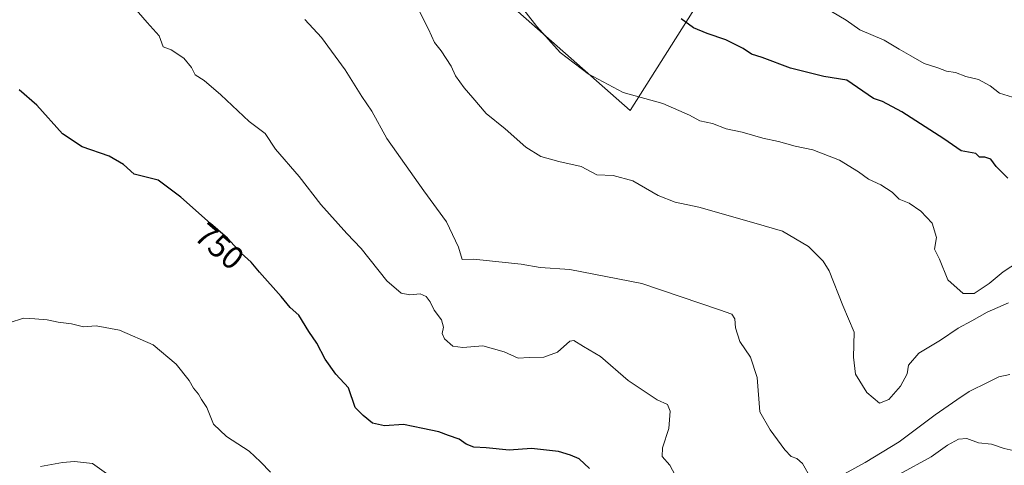
# Model space of a CAD drawing. Units: metres. Extents: x 590363 to 593818, y 4731336 to 4733695.
# Drawn here: x 591263 to 591567, y 4733283 to 4733420 of the extents above; entities that cross this region are included whole.
import ezdxf
from ezdxf.enums import TextEntityAlignment as Align

# ---------------------------------------------------------------- set-up
doc = ezdxf.new("R2010")
doc.units = ezdxf.units.M
doc.header["$MEASUREMENT"] = 0
for name, color, linetype, lineweight in [('Arbolado forestal CxS', 92, 'Continuous', 0), ('Cultivos herbáceos CxS', 92, 'Continuous', 0), ('Curva de nivel maestra', 30, 'Continuous', 30), ('Curva de nivel normal', 30, 'Continuous', 0), ('Rótulo de curva de nivel directora', 7, 'Continuous', 0)]:
    doc.layers.add(name, color=color, linetype=linetype, lineweight=lineweight)
doc.styles.add('Style-Arial', font='txt')

# ---------------------------------------------------------------- blocks, each defined once
blk = doc.blocks.new('*U7')
at = {"layer": 'Arbolado forestal CxS', "color": 92, "linetype": 'Continuous', "lineweight": 0}
blk.add_polyline3d([(591410.3646999998, 4733428.1273, 769.4943000000059), (591451.1001000004, 4733392.175100001, 769.467499999999), (591484.9625000004, 4733445.6975, 781.2220999999992)], dxfattribs=at)

msp = doc.modelspace()

# ---------------------------------------------------------------- linework, layer by layer
at = {"layer": 'Arbolado forestal CxS', "color": 92, "linetype": 'Continuous', "lineweight": 0}
msp.add_polyline3d([(591270.7773000002, 4733539.5385, 758.4863999999943), (591308.2160999998, 4733524.344900001, 764.6410000000033), (591322.5040999996, 4733517.972899999, 766.5725999999996), (591339.1804999998, 4733498.2455, 768.4719999999944), (591373.5384999998, 4733460.144900001, 767.8464999999997), (591410.3646999998, 4733428.1273, 769.4943000000059), (591451.1001000004, 4733392.175100001, 769.467499999999), (591484.9625000004, 4733445.6975, 781.2220999999992), (591455.4115000004, 4733460.4639, 779.0564000000013), (591419.5887000002, 4733470.3915, 775.700800000006), (591403.8049, 4733466.692700001, 772.6603000000032), (591370.4899000004, 4733491.9661, 771.6214000000036), (591340.3129000004, 4733515.838300001, 770.0754000000015), (591311.2660999997, 4733533.494700001, 764.8337999999932), (591335.4442999996, 4733542.310699999, 768.3378999999986), (591385.0075000003, 4733560.3825, 775.5007000000041), (591407.5195000004, 4733528.937100001, 782.5843000000023), (591426.1917000003, 4733520.928300001, 784.3007000000072), (591429.9633, 4733507.726299999, 784.1609000000027), (591445.3541000001, 4733494.9681, 783.9251999999979), (591459.3311000001, 4733492.851700001, 785.4532999999938), (591473.0173000004, 4733522.101500001, 788.1624000000012), (591520.0719, 4733545.286499999, 797.0108999999939), (591527.9753000002, 4733567.569700001, 799.8313999999956)], dxfattribs=at)
at = {"layer": 'Cultivos herbáceos CxS', "color": 92, "linetype": 'Continuous', "lineweight": 0}
for points in [[(591270.7773000002, 4733539.5385, 758.4863999999943), (591308.2160999998, 4733524.344900001, 764.6410000000033), (591322.5040999996, 4733517.972899999, 766.5725999999996), (591339.1804999998, 4733498.2455, 768.4719999999944), (591373.5384999998, 4733460.144900001, 767.8464999999997), (591410.3646999998, 4733428.1273, 769.4943000000059), (591451.1001000004, 4733392.175100001, 769.467499999999), (591484.9625000004, 4733445.6975, 781.2220999999992), (591455.4115000004, 4733460.4639, 779.0564000000013), (591419.5887000002, 4733470.3915, 775.700800000006), (591403.8049, 4733466.692700001, 772.6603000000032), (591370.4899000004, 4733491.9661, 771.6214000000036), (591340.3129000004, 4733515.838300001, 770.0754000000015), (591311.2660999997, 4733533.494700001, 764.8337999999932), (591335.4442999996, 4733542.310699999, 768.3378999999986), (591385.0075000003, 4733560.3825, 775.5007000000041), (591407.5195000004, 4733528.937100001, 782.5843000000023), (591426.1917000003, 4733520.928300001, 784.3007000000072), (591429.9633, 4733507.726299999, 784.1609000000027), (591445.3541000001, 4733494.9681, 783.9251999999979), (591459.3311000001, 4733492.851700001, 785.4532999999938), (591473.0173000004, 4733522.101500001, 788.1624000000012), (591520.0719, 4733545.286499999, 797.0108999999939), (591527.9753000002, 4733567.569700001, 799.8313999999956)], [(591484.9625000004, 4733445.6975, 781.2220999999992), (591451.1001000004, 4733392.175100001, 769.467499999999), (591410.3646999998, 4733428.1273, 769.4943000000059)]]:
    msp.add_polyline3d(points, dxfattribs=at)
at = {"layer": 'Curva de nivel maestra', "color": 30, "linetype": 'Continuous', "lineweight": 30, "flags": 128}
for points, elevation in [([(591567.7000000002, 4733371.2401), (591564.1100000005, 4733374.880100001), (591562.5099999999, 4733377.140100001), (591560.6500000004, 4733377.7401), (591559.0199999996, 4733377.7301), (591557.8499999996, 4733378.940099999), (591553.2999999998, 4733379.690099999), (591547.9600000001, 4733383.4301), (591535, 4733391.780099999), (591529, 4733394.9901), (591526.2100000001, 4733395.890100001), (591518.0300000003, 4733401.5701), (591510.9100000003, 4733402.700099999), (591500.5599999996, 4733405.200099999), (591491.8700000001, 4733408.5001), (591488.5800000001, 4733409.5101), (591485.9699999997, 4733411.280099999), (591480.6500000004, 4733413.940099999), (591474.9000000004, 4733415.9301), (591470.6699999999, 4733417.640100001), (591466.8399999999, 4733420.420100001)], 775), ([(591438.5, 4733281.7401), (591435.3300000001, 4733284.700099999), (591432.7000000002, 4733285.8301), (591428.9800000004, 4733287.020099999), (591420.5899999999, 4733287.9001), (591413.7699999996, 4733287.420100001), (591406.6200000001, 4733288.0601), (591402.79, 4733288.2601), (591400.4900000002, 4733289.200099999), (591398.2800000003, 4733290.7601), (591394.9800000004, 4733291.9101), (591392, 4733293.0801), (591387.0700000003, 4733294.050100001), (591381.0999999996, 4733295.300100001), (591375.2100000001, 4733294.940099999), (591371.5, 4733295.720100001), (591368.6500000004, 4733298.050100001), (591366.1200000001, 4733300.5101), (591364.1399999997, 4733306.5801), (591360.1699999999, 4733310.790100001), (591356.8499999996, 4733315.440099999), (591354.3200000003, 4733320.380100001), (591351.8300000001, 4733324.0001), (591348.7400000002, 4733329.0101), (591346.0800000001, 4733331.4101), (591343.3200000003, 4733334.770099999), (591336.6200000001, 4733342.2501), (591334.0700000003, 4733345.370100001), (591330.9100000003, 4733348.200099999), (591326.7400000002, 4733352.800100001), (591321.5199999996, 4733357.2601), (591312.3700000001, 4733365.4301), (591305.3499999996, 4733370.690099999), (591297.9500000002, 4733372.5601), (591294.6100000005, 4733375.540100001), (591290.1799999997, 4733378.100099999), (591281.8399999999, 4733380.970100001), (591275.7999999998, 4733384.940099999), (591267.8899999997, 4733393.800100001), (591262.3899999997, 4733398.4901)], 750)]:
    msp.add_lwpolyline(points, dxfattribs=dict(at, elevation=elevation))
at = {"layer": 'Curva de nivel normal', "color": 30, "linetype": 'Continuous', "lineweight": 0, "flags": 128}
for points, elevation in [([(591407.6200000001, 4733436.9101), (591422.2400000002, 4733418.0601), (591429.4900000002, 4733410.050100001), (591438.0700000003, 4733403.460100001), (591448.9400000004, 4733397.710100001), (591461.1699999999, 4733394.290100001), (591469.4500000002, 4733390.6801), (591472.6200000001, 4733388.940099999), (591476.5599999996, 4733388.1801), (591480.75, 4733386.5601), (591485.7100000001, 4733385.5101), (591492.0700000003, 4733383.6601), (591496.9199999999, 4733382.6501), (591502.0700000003, 4733381.200099999), (591507.5199999996, 4733379.9901), (591515.6900000004, 4733376.880100001), (591521.6399999997, 4733373.290100001), (591524.6900000004, 4733371.020099999), (591528.5300000003, 4733369.2301), (591531.9800000004, 4733366.9801), (591534.2100000001, 4733364.860099999), (591537.2100000001, 4733363.530099999), (591540.8200000003, 4733361.140100001), (591544.3700000001, 4733357.360099999), (591545.6600000003, 4733352.9901), (591545.0599999996, 4733349.4001), (591546.5700000003, 4733346.2601), (591549.2300000004, 4733339.9001), (591553.9500000002, 4733335.670100001), (591557.2999999998, 4733335.700099999), (591561.9600000001, 4733338.840100001), (591566.2999999998, 4733342.360099999), (591575.4800000004, 4733348.370100001)], 770), ([(591567.9500000002, 4733332.8201), (591561.2999999998, 4733329.970100001), (591556.6299999999, 4733327.2401), (591552.4199999999, 4733324.9901), (591546.9000000004, 4733321.3201), (591540.2400000002, 4733317.300100001), (591537.0599999996, 4733313.630100001), (591536.6299999999, 4733310.970100001), (591534.5300000003, 4733307.1501), (591530.9600000001, 4733302.9801), (591528.04, 4733301.880100001), (591524.1399999997, 4733305.220100001), (591520.7199999997, 4733310.880100001), (591520.0599999996, 4733316.0801), (591520.2599999999, 4733323.7401), (591516.7300000004, 4733332.0601), (591512.5499999998, 4733342.7401), (591510.7400000002, 4733345.6801), (591506.1200000001, 4733350.2601), (591498.1200000001, 4733354.970100001), (591490.0099999999, 4733357.3201), (591472.3300000001, 4733362.3101), (591464.9600000001, 4733363.9301), (591459.7000000002, 4733365.9101), (591451.8700000001, 4733370.450099999), (591445.8499999996, 4733372.110099999), (591440.8399999999, 4733372.350099999), (591435.9900000002, 4733374.860099999), (591429.0899999999, 4733376.440099999), (591423.4900000002, 4733377.970100001), (591418.8700000001, 4733380.8301), (591412.5199999996, 4733386.4801), (591406.6299999999, 4733391.2601), (591402.4699999997, 4733396.100099999), (591399.8200000003, 4733399.110099999), (591397.1900000004, 4733402.8201), (591395.7999999998, 4733405.8201), (591392.7199999997, 4733410.540100001), (591390.6299999999, 4733413.110099999), (591388.7699999996, 4733417.280099999), (591383.3300000001, 4733428.0801)], 765), ([(591296.5999999996, 4733425.530099999), (591301.9699999997, 4733419.300100001), (591305.6699999999, 4733415.170100001), (591306.8600000005, 4733411.850099999), (591309.2999999998, 4733410.9001), (591313.2800000003, 4733408.3301), (591315.6399999997, 4733405.390100001), (591316.7300000004, 4733403.130100001), (591319.5, 4733401.440099999), (591324.7199999997, 4733396.9901), (591333.4699999997, 4733388.7601), (591338.4100000003, 4733385.030099999), (591341.5899999999, 4733380.210100001), (591348.9000000004, 4733371.850099999), (591355.5800000001, 4733363.200099999), (591363.6200000001, 4733354.2401), (591368, 4733349.620100001), (591375.9800000004, 4733339.6601), (591380.4100000003, 4733335.860099999), (591383, 4733335.3301), (591386.2400000002, 4733335.620100001), (591388.0999999996, 4733334.7401), (591389.2800000003, 4733333.120100001), (591390.5199999996, 4733330.600099999), (591392.8200000003, 4733327.540100001), (591393.4199999999, 4733325.300100001), (591393.04, 4733323.420100001), (591393.7699999996, 4733321.720100001), (591396.2800000003, 4733319.5001), (591399.4299999997, 4733319.0801), (591405.5599999996, 4733319.530099999), (591412.1399999997, 4733317.7401), (591416.4800000004, 4733315.800100001), (591419.9500000002, 4733316.0001), (591424.4800000004, 4733316.120100001), (591428.6600000003, 4733317.6501), (591432.4900000002, 4733320.970100001), (591433.6500000004, 4733321.2301), (591436.7000000002, 4733319.340100001), (591441.9100000003, 4733316.280099999), (591450.4500000002, 4733308.840100001), (591459.4299999997, 4733302.860099999), (591462.6399999997, 4733301.420100001), (591463.4199999999, 4733299.4101), (591463.0300000003, 4733294.020099999), (591461.1200000001, 4733288.120100001), (591460.9800000004, 4733285.4801), (591463.3200000003, 4733282.7601), (591468.25, 4733273.550100001)], 755), ([(591570.54, 4733395.840100001), (591565.2000000002, 4733397.5101), (591562.2999999998, 4733399.7401), (591558.6299999999, 4733401.700099999), (591554.7699999996, 4733402.6801), (591551.5199999996, 4733403.840100001), (591548.7699999996, 4733404.3201), (591546.1399999997, 4733405.370100001), (591541.8499999996, 4733406.690099999), (591537.7699999996, 4733409.050100001), (591534.1900000004, 4733411.0801), (591529.5700000003, 4733413.9001), (591522.0199999996, 4733417.0801), (591517.8099999996, 4733419.9801), (591511.0199999996, 4733424.050100001)], 780), ([(591350.6200000001, 4733420.2301), (591355.7800000003, 4733414.7301), (591363.0499999998, 4733404.670100001), (591368.2400000002, 4733396.530099999), (591371.29, 4733391.9101), (591375.9000000004, 4733383.520099999), (591387.4199999999, 4733367.340100001), (591394.3200000003, 4733357.840100001), (591398.1100000005, 4733350.0101), (591399.2199999997, 4733346.1801), (591402.6600000003, 4733346.300100001), (591417.4199999999, 4733344.7301), (591423.3200000003, 4733343.700099999), (591432.4400000004, 4733343.1501), (591454.6500000004, 4733338.800100001), (591478.7000000002, 4733330.6601), (591482.4600000001, 4733329.360099999), (591483.3799999999, 4733327.9101), (591483.6299999999, 4733325.0801), (591484.9800000004, 4733320.940099999), (591488.2800000003, 4733316.0701), (591490.29, 4733309.7501), (591491.1100000005, 4733299.200099999), (591494.3399999999, 4733293.700099999), (591498.8399999999, 4733287.520099999), (591500.7999999998, 4733285.470100001), (591502.5899999999, 4733284.790100001), (591504.2999999998, 4733283.2601), (591506.8700000001, 4733278.700099999)], 760), ([(591340.0499999998, 4733280.5601), (591336.8799999999, 4733283.780099999), (591333.4600000001, 4733287.050100001), (591326.4000000004, 4733291.590100001), (591322.3700000001, 4733295.370100001), (591320.4000000004, 4733300.5001), (591318.7400000002, 4733303.0601), (591317.7599999999, 4733304.710100001), (591316.2599999999, 4733306.550100001), (591314.9199999999, 4733308.870100001), (591310.8600000005, 4733313.940099999), (591303.7400000002, 4733319.840100001), (591293.3399999999, 4733324.420100001), (591286.1500000004, 4733325.770099999), (591282.3099999996, 4733325.4801), (591278.5499999998, 4733326.370100001), (591274.4199999999, 4733326.920100001), (591271.0300000003, 4733327.640100001), (591267.2599999999, 4733327.870100001), (591263.7100000001, 4733328.090100001), (591259.3399999999, 4733326.710100001)], 745), ([(591517.25, 4733280.130100001), (591523.6699999999, 4733283.5801), (591534.1799999997, 4733289.920100001), (591545.3099999996, 4733298.290100001), (591551.9400000004, 4733302.9001), (591555.7599999999, 4733305.520099999), (591561.6600000003, 4733308.4001), (591564.9600000001, 4733310.050100001), (591568.2999999998, 4733310.710100001)], 760), ([(591534.2699999996, 4733279.970100001), (591544, 4733285.300100001), (591549.1100000005, 4733288.920100001), (591552.4400000004, 4733290.800100001), (591555.04, 4733290.9801), (591558.6500000004, 4733289.640100001), (591562.6299999999, 4733289.2301), (591566.6200000001, 4733287.890100001), (591570.3099999996, 4733287.040100001)], 755), ([(591269.0199999996, 4733282.3201), (591275.7400000002, 4733283.540100001), (591279.5, 4733283.870100001), (591285.0099999999, 4733283.300100001), (591292.9800000004, 4733277.6501)], 740)]:
    msp.add_lwpolyline(points, dxfattribs=dict(at, elevation=elevation))

# ---------------------------------------------------------------- block references
at = {"layer": 'Arbolado forestal CxS', "color": 92, "linetype": 'Continuous', "lineweight": 0}
msp.add_blockref('*U7', (0, 0), dxfattribs=at)

# ---------------------------------------------------------------- texts
at = {"layer": 'Rótulo de curva de nivel directora', "color": 7, "linetype": 'Continuous', "lineweight": 0, "style": 'Style-Arial'}
msp.add_text('750', height=7.000000000000002, rotation=319.4892594060543, dxfattribs=at).set_placement((591324.2640531176, 4733350.274183549), align=Align.MIDDLE_CENTER)

doc.saveas('drawing.dxf')
